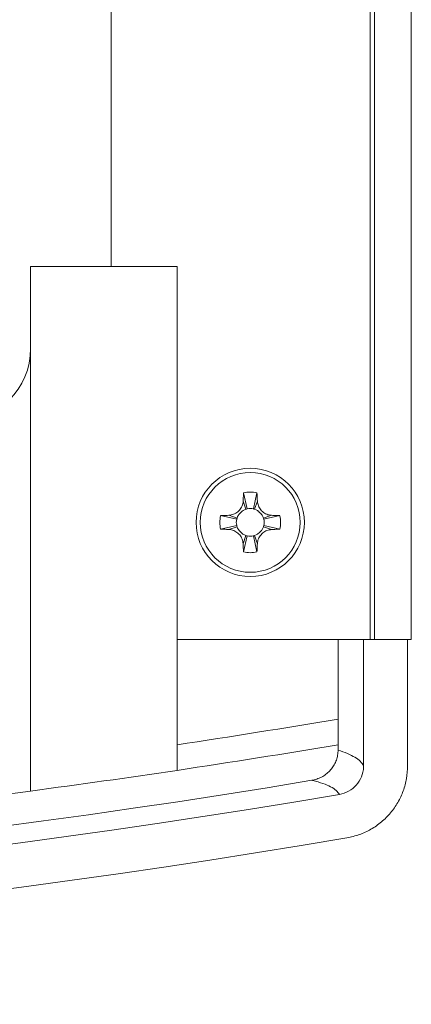
# Model space of a CAD drawing. Units: millimetres. Extents: x -348 to 768, y -742 to 1065.
# Drawn here: x 742 to 768, y -355 to -288 of the extents above; entities that cross this region are included whole.
import ezdxf

# ---------------------------------------------------------------- set-up
doc = ezdxf.new("R2010")
doc.units = ezdxf.units.MM

msp = doc.modelspace()

# ---------------------------------------------------------------- linework, layer by layer
at = {"color": 7, "linetype": 'Continuous', "lineweight": 18}
for p, q in [((765.478, -330.11), (765.478, 669.89)), ((765.779, -330.11), (765.779, 669.89)), ((768.281, -330.11), (768.281, 669.89)), ((747.781, -304.61), (747.781, 57.178)), ((742.281, -304.61), (742.281, -340.486)), ((742.281, -304.61), (752.281, -304.61)), ((752.281, -304.61), (752.281, -339.072)), ((756.821, -320.089), (757.07, -321.184)), ((757.742, -320.089), (757.493, -321.184)), ((756.796, -320.654), (756.981, -321.209)), ((757.767, -320.654), (757.582, -321.209)), ((755.261, -321.649), (756.355, -321.899)), ((755.826, -321.625), (756.38, -321.809)), ((758.737, -321.625), (758.183, -321.809)), ((759.302, -321.649), (758.208, -321.899)), ((755.261, -322.57), (756.355, -322.321)), ((755.826, -322.595), (756.38, -322.41)), ((758.737, -322.595), (758.183, -322.41)), ((759.302, -322.57), (758.208, -322.321)), ((756.796, -323.565), (756.981, -323.011)), ((756.821, -324.13), (757.07, -323.036)), ((757.742, -324.13), (757.493, -323.036)), ((757.767, -323.565), (757.582, -323.011)), ((764.736, -330.11), (752.281, -330.11)), ((763.281, -330.11), (763.281, -335.561)), ((765.028, -330.11), (764.736, -330.11)), ((765.028, -338.747), (765.028, -330.11)), ((765.028, -330.11), (765.766, -330.11)), ((765.779, -330.11), (765.766, -330.11)), ((768.281, -330.11), (765.779, -330.11)), ((768.031, -338.76), (768.031, -330.11)), ((763.281, -334.61), (763.281, -337.684)), ((763.281, -335.561), (763.281, -337.318))]:
    msp.add_line(p, q, dxfattribs=at)
at = {"color": 8, "linetype": 'Continuous', "lineweight": 18}
msp.add_line((763.281, -334.61), (763.281, -334.61), dxfattribs=at)
at = {"color": 7, "linetype": 'Continuous', "lineweight": 18, "flags": 128}
for points in [[(756.79, -321.297), (756.879, -321.249), (756.981, -321.209)], [(757.582, -321.209), (757.684, -321.249), (757.773, -321.297)], [(756.38, -321.809), (756.421, -321.707), (756.468, -321.619)], [(758.094, -321.618), (758.142, -321.707), (758.183, -321.809)], [(756.468, -322.601), (756.421, -322.512), (756.38, -322.41)], [(758.183, -322.41), (758.142, -322.512), (758.095, -322.601)], [(756.981, -323.011), (756.879, -322.97), (756.79, -322.923)], [(757.773, -322.923), (757.684, -322.97), (757.582, -323.011)]]:
    msp.add_lwpolyline(points, dxfattribs=at)
at = {"color": 7, "linetype": 'Continuous', "lineweight": 18}
for radius in [3.7, 3.413]:
    msp.add_circle((757.281, -322.11), radius, dxfattribs=at)
for centre, radius, start, end in [((737.281, -310.21), 5, 270, 0), ((757.281, -322.11), 2.072, 77.16041, 102.83959), ((757.281, -322.11), 0.95, 102.83959, 108.43495), ((757.281, -322.11), 0.95, 77.16041, 102.83959), ((757.281, -322.11), 0.95, 71.56505, 77.16041), ((757.281, -322.11), 2.072, 167.16041, 192.83959), ((757.281, -322.11), 0.95, 167.16041, 192.83959), ((757.281, -322.11), 0.95, 161.56505, 167.16041), ((757.281, -322.11), 0.95, 12.83959, 18.43495), ((757.281, -322.11), 0.95, 347.16041, 12.83959), ((757.281, -322.11), 2.072, 347.16041, 12.83959), ((757.281, -322.11), 0.95, 192.83959, 198.43495), ((757.281, -322.11), 0.95, 341.56505, 347.16041), ((757.281, -322.11), 0.95, 251.56505, 257.16041), ((757.281, -322.11), 0.95, 257.16041, 282.83959), ((757.281, -322.11), 0.95, 282.83959, 288.43495), ((757.281, -322.11), 2.072, 257.16041, 282.83959), ((663.281, 254.29), 598.268, 278.555234, 279.622108), ((663.281, 254.29), 600, 278.530353, 279.594068), ((663.281, 254.29), 600, 277.565913, 278.530353), ((663.281, 254.29), 600, 262.434087, 277.565913)]:
    msp.add_arc(centre, radius, start, end, dxfattribs=at)
for centre, major_axis, start_param, end_param in [((663.281, 252.356), (0, 600.288), 2.976339, 3.306843), ((663.281, 251.074), (0, 600.288), 2.973143, 3.310042), ((663.281, 251.074), (0, 603.305), 2.973119, 3.310066)]:
    msp.add_ellipse(centre, major_axis=major_axis, ratio=0.994522, start_param=start_param, end_param=end_param, dxfattribs=at)
for points, knots in [([(756.796, -320.654), (756.799, -320.598), (756.804, -320.484), (756.811, -320.295), (756.817, -320.164), (756.821, -320.089)], [0, 0, 0, 0, 0.299394, 0.598717, 1, 1, 1, 1]), ([(757.742, -320.089), (757.745, -320.145), (757.75, -320.257), (757.757, -320.445), (757.763, -320.578), (757.767, -320.654)], [0, 0, 0, 0, 0.299402, 0.598783, 1, 1, 1, 1]), ([(755.826, -321.625), (755.933, -321.609), (756.148, -321.577), (756.438, -321.398), (756.662, -321.141), (756.774, -320.875), (756.791, -320.709), (756.796, -320.654)], [0, 0, 0, 0, 0.217222, 0.436373, 0.662552, 0.888427, 1, 1, 1, 1]), ([(756.468, -321.619), (756.473, -321.613), (756.481, -321.601), (756.506, -321.572), (756.54, -321.534), (756.582, -321.49), (756.628, -321.443), (756.7, -321.368), (756.753, -321.326), (756.791, -321.296)], [0, 0, 0, 0, 0.126722, 0.232059, 0.327393, 0.426479, 0.539562, 0.671762, 1, 1, 1, 1]), ([(757.767, -320.654), (757.783, -320.761), (757.815, -320.977), (757.993, -321.267), (758.25, -321.49), (758.516, -321.602), (758.682, -321.619), (758.737, -321.625)], [0, 0, 0, 0, 0.2172382, 0.4363811, 0.6625739, 0.8884315, 1, 1, 1, 1]), ([(757.772, -321.296), (757.779, -321.301), (757.79, -321.309), (757.82, -321.334), (757.857, -321.369), (757.901, -321.41), (757.949, -321.457), (758.023, -321.529), (758.065, -321.581), (758.095, -321.619)], [0, 0, 0, 0, 0.126746, 0.232102, 0.327479, 0.426451, 0.5396, 0.671806, 1, 1, 1, 1]), ([(755.261, -321.649), (755.317, -321.646), (755.429, -321.641), (755.617, -321.634), (755.75, -321.628), (755.826, -321.625)], [0, 0, 0, 0, 0.299412, 0.598802, 1, 1, 1, 1]), ([(758.737, -321.625), (758.794, -321.627), (758.907, -321.633), (759.096, -321.639), (759.227, -321.646), (759.302, -321.649)], [0, 0, 0, 0, 0.299391, 0.598783, 1, 1, 1, 1]), ([(755.826, -322.595), (755.769, -322.592), (755.656, -322.587), (755.467, -322.58), (755.336, -322.574), (755.261, -322.57)], [0, 0, 0, 0, 0.2993883, 0.5987851, 1, 1, 1, 1]), ([(756.796, -323.565), (756.78, -323.458), (756.748, -323.243), (756.57, -322.953), (756.313, -322.73), (756.047, -322.618), (755.881, -322.601), (755.826, -322.595)], [0, 0, 0, 0, 0.217203, 0.436383, 0.662579, 0.888425, 1, 1, 1, 1]), ([(756.791, -322.923), (756.784, -322.919), (756.772, -322.91), (756.743, -322.885), (756.706, -322.851), (756.662, -322.809), (756.614, -322.763), (756.54, -322.691), (756.498, -322.638), (756.468, -322.601)], [0, 0, 0, 0, 0.126743, 0.232062, 0.327429, 0.426468, 0.539544, 0.671813, 1, 1, 1, 1]), ([(758.737, -322.595), (758.63, -322.611), (758.414, -322.643), (758.124, -322.821), (757.901, -323.079), (757.789, -323.344), (757.772, -323.51), (757.767, -323.565)], [0, 0, 0, 0, 0.217223, 0.436376, 0.662587, 0.888427, 1, 1, 1, 1]), ([(758.095, -322.601), (758.09, -322.607), (758.082, -322.619), (758.057, -322.648), (758.023, -322.685), (757.981, -322.729), (757.934, -322.777), (757.862, -322.852), (757.81, -322.893), (757.772, -322.923)], [0, 0, 0, 0, 0.126724, 0.232109, 0.327444, 0.426458, 0.539542, 0.671819, 1, 1, 1, 1]), ([(759.302, -322.57), (759.246, -322.573), (759.134, -322.579), (758.946, -322.585), (758.813, -322.592), (758.737, -322.595)], [0, 0, 0, 0, 0.299413, 0.5988, 1, 1, 1, 1]), ([(756.821, -324.13), (756.818, -324.074), (756.812, -323.962), (756.806, -323.774), (756.8, -323.641), (756.796, -323.565)], [0, 0, 0, 0, 0.299402, 0.598783, 1, 1, 1, 1]), ([(757.767, -323.565), (757.764, -323.622), (757.759, -323.736), (757.752, -323.924), (757.746, -324.055), (757.742, -324.13)], [0, 0, 0, 0, 0.299395, 0.598817, 1, 1, 1, 1]), ([(763.281, -337.681), (763.276, -337.797), (763.264, -338.03), (763.174, -338.37), (763.03, -338.689), (762.835, -338.981), (762.594, -339.236), (762.312, -339.45), (761.996, -339.615), (761.716, -339.711), (761.543, -339.744), (761.488, -339.755)], [0, 0, 0, 0, 0.117155, 0.234274, 0.351382, 0.468518, 0.585829, 0.703203, 0.823138, 0.943101, 1, 1, 1, 1]), ([(765.028, -338.747), (764.961, -338.648), (764.829, -338.454), (764.445, -338.18), (763.948, -337.922), (763.502, -337.763), (763.281, -337.684)], [0, 0, 0, 0, 0.255923, 0.507894, 0.755918, 1, 1, 1, 1]), ([(763.371, -340.718), (763.587, -340.659), (764.021, -340.54), (764.55, -340.101), (764.911, -339.527), (765.023, -339.044), (765.027, -338.784), (765.028, -338.747)], [0, 0, 0, 0, 0.239729, 0.47944, 0.719245, 0.959942, 1, 1, 1, 1]), ([(763.888, -343.689), (764.173, -343.626), (764.743, -343.499), (765.538, -343.12), (766.26, -342.622), (766.879, -341.999), (767.385, -341.281), (767.752, -340.484), (767.988, -339.636), (768.017, -339.052), (768.031, -338.76)], [0, 0, 0, 0, 0.125002, 0.249987, 0.374895, 0.499953, 0.624839, 0.749909, 0.874855, 1, 1, 1, 1]), ([(761.488, -339.755), (761.513, -339.761), (761.793, -339.826), (762.268, -339.963), (762.795, -340.186), (763.18, -340.435), (763.307, -340.624), (763.371, -340.718)], [0, 0, 0, 0, 0.02425, 0.268995, 0.512773, 0.756226, 1, 1, 1, 1])]:
    msp.add_open_spline(points, degree=3, knots=knots, dxfattribs=at)

doc.saveas('drawing.dxf')
